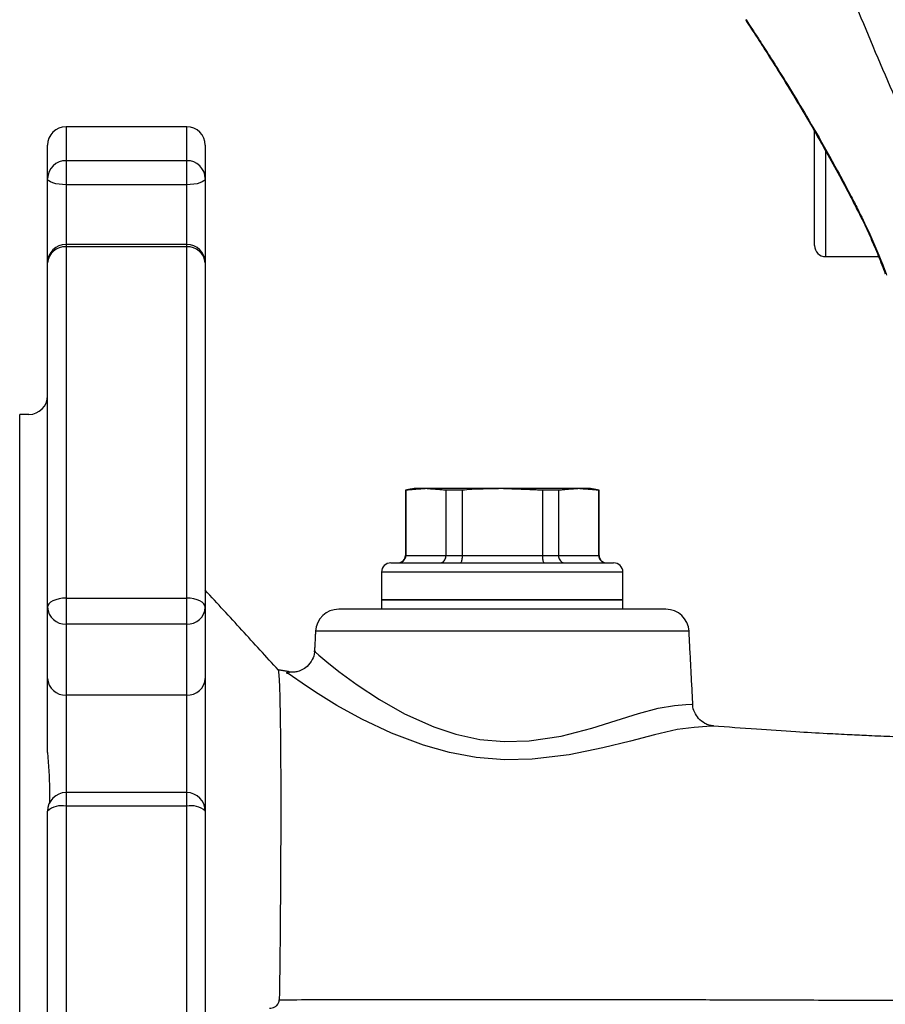
# Model space of a CAD drawing. Extents: x 0 to 9200, y 0 to 5940.
# Drawn here: x 2554 to 2647, y 2677 to 2784 of the extents above; entities that cross this region are included whole.
import ezdxf

# ---------------------------------------------------------------- set-up
doc = ezdxf.new("R2010")
doc.units = 0
doc.header["$LTSCALE"] = 5
doc.layers.get('0').update_dxf_attribs({"linetype": 'CONTINUOUS'})

msp = doc.modelspace()

# ---------------------------------------------------------------- linework, layer by layer
at = {"color": 7, "linetype": 'CONTINUOUS'}
for p, q in [((2559.22, 2772.03), (2559.22, 2768.38)), ((2572.22, 2768.38), (2572.22, 2772.03)), ((2639.87, 2768.41), (2639.87, 2771.57)), ((2557.22, 2766.45), (2557.22, 2770.03)), ((2574.22, 2770.03), (2574.22, 2766.45)), ((2641.07, 2769.45), (2641.07, 2758.03)), ((2639.87, 2759.23), (2639.87, 2768.41)), ((2559.22, 2768.38), (2559.22, 2765.78)), ((2559.22, 2768.38), (2572.22, 2768.38)), ((2572.22, 2765.78), (2572.22, 2768.38)), ((2557.22, 2757.35), (2557.22, 2766.45)), ((2574.22, 2766.45), (2574.22, 2757.35)), ((2572.22, 2765.78), (2559.22, 2765.78)), ((2559.22, 2765.78), (2559.22, 2759.35)), ((2572.22, 2759.35), (2572.22, 2765.78)), ((2559.22, 2759.35), (2559.22, 2759.09)), ((2559.22, 2759.09), (2559.22, 2721.22)), ((2572.22, 2759.09), (2559.22, 2759.09)), ((2572.22, 2759.09), (2572.22, 2759.35)), ((2572.22, 2721.22), (2572.22, 2759.09)), ((2557.22, 2720.24), (2557.22, 2757.35)), ((2574.22, 2757.35), (2574.22, 2720.24)), ((2554.22, 2672.03), (2554.22, 2741.03)), ((2595.83, 2732.86), (2595.78, 2732.86)), ((2595.83, 2732.86), (2595.83, 2725.83)), ((2598, 2733.03), (2596.72, 2733.03)), ((2606.22, 2733.03), (2598, 2733.03)), ((2601.89, 2732.86), (2600.16, 2732.86)), ((2600.16, 2732.86), (2600.16, 2725.83)), ((2601.89, 2732.86), (2601.89, 2725.83)), ((2614.45, 2733.03), (2606.22, 2733.03)), ((2612.29, 2732.86), (2610.55, 2732.86)), ((2610.55, 2732.86), (2610.55, 2725.83)), ((2612.29, 2732.86), (2612.29, 2725.83)), ((2615.72, 2733.03), (2614.45, 2733.03)), ((2616.61, 2732.86), (2616.61, 2725.83)), ((2616.66, 2732.86), (2616.61, 2732.86)), ((2594.22, 2725.03), (2618.22, 2725.03)), ((2595.78, 2725.83), (2595.83, 2725.83)), ((2595.83, 2725.83), (2600.16, 2725.83)), ((2600.16, 2725.83), (2601.89, 2725.83)), ((2601.89, 2725.83), (2610.55, 2725.83)), ((2610.55, 2725.83), (2612.29, 2725.83)), ((2612.29, 2725.83), (2616.61, 2725.83)), ((2616.61, 2725.83), (2616.66, 2725.83)), ((2619.22, 2724.03), (2593.22, 2724.03)), ((2559.22, 2721.22), (2559.22, 2718.43)), ((2559.22, 2721.22), (2572.22, 2721.22)), ((2572.22, 2718.43), (2572.22, 2721.22)), ((2619.22, 2721.03), (2593.22, 2721.03)), ((2593.22, 2721.03), (2619.22, 2721.03)), ((2557.22, 2712.58), (2557.22, 2720.24)), ((2574.22, 2720.24), (2574.22, 2712.58)), ((2623.85, 2720.03), (2588.6, 2720.03)), ((2572.22, 2718.43), (2559.22, 2718.43)), ((2559.22, 2718.43), (2559.22, 2710.77)), ((2572.22, 2710.77), (2572.22, 2718.43)), ((2626.35, 2717.66), (2586.1, 2717.66)), ((2557.22, 2704.6), (2557.22, 2712.58)), ((2574.22, 2712.58), (2574.22, 2698.27)), ((2572.22, 2710.77), (2559.22, 2710.77)), ((2559.22, 2710.77), (2559.22, 2700.27)), ((2572.22, 2700.27), (2572.22, 2710.77)), ((2559.22, 2700.27), (2559.22, 2698.81)), ((2572.22, 2698.81), (2572.22, 2700.27)), ((2559.22, 2698.81), (2559.22, 2645.25)), ((2572.22, 2698.81), (2559.22, 2698.81)), ((2572.22, 2645.25), (2572.22, 2698.81)), ((2557.22, 2645.79), (2557.22, 2698.27)), ((2574.22, 2698.27), (2574.22, 2645.79))]:
    msp.add_line(p, q, dxfattribs=at)
for points in [[(2559.22, 2765.78), (2558.83, 2765.79), (2558.46, 2765.83), (2558.11, 2765.89), (2557.81, 2765.98), (2557.56, 2766.08), (2557.38, 2766.19), (2557.26, 2766.32), (2557.22, 2766.45)], [(2574.22, 2766.45), (2574.18, 2766.32), (2574.07, 2766.19), (2573.89, 2766.08), (2573.64, 2765.98), (2573.33, 2765.89), (2572.99, 2765.83), (2572.61, 2765.79), (2572.22, 2765.78)], [(2644.5, 2763.21), (2644.49, 2763.06), (2644.5, 2763.03)], [(2559.22, 2721.22), (2558.83, 2721.21), (2558.46, 2721.15), (2558.11, 2721.06), (2557.81, 2720.94), (2557.56, 2720.79), (2557.38, 2720.62), (2557.26, 2720.43), (2557.22, 2720.24)], [(2574.22, 2720.24), (2574.18, 2720.43), (2574.07, 2720.62), (2573.89, 2720.79), (2573.64, 2720.94), (2573.33, 2721.06), (2572.99, 2721.15), (2572.61, 2721.21), (2572.22, 2721.22)], [(2586.01, 2715.56), (2586.09, 2715.41), (2586.46, 2715.09), (2587.33, 2714.36), (2588.63, 2713.32), (2590.58, 2711.89), (2593, 2710.3), (2595.7, 2708.77), (2598.84, 2707.36), (2601.23, 2706.57), (2603.82, 2706.01), (2606.42, 2705.77), (2609.11, 2705.84), (2612.56, 2706.36), (2615.88, 2707.21), (2618.5, 2708.03), (2620.9, 2708.79), (2623.04, 2709.37), (2624.8, 2709.66), (2625.99, 2709.75), (2626.65, 2709.8), (2626.76, 2709.8), (2626.76, 2709.8)], [(2628.96, 2707.44), (2628.94, 2707.44), (2628.25, 2707.39), (2626.9, 2707.3), (2625.06, 2707.06), (2622.64, 2706.51), (2620.03, 2705.83), (2617.06, 2705.08), (2613.42, 2704.33), (2609.43, 2703.86), (2606.45, 2703.81), (2603.42, 2704.06), (2600.55, 2704.59), (2597.75, 2705.37), (2594.28, 2706.67), (2591.09, 2708.18), (2588.39, 2709.67), (2586.1, 2711.08), (2584.65, 2712.05), (2583.61, 2712.78), (2583.17, 2713.09), (2583.17, 2713.09), (2583.17, 2713.09)]]:
    msp.add_lwpolyline(points, dxfattribs=at)
for centre, radius, start, end in [((2559.22, 2770.03), 2, 90, 180), ((2572.22, 2770.03), 2, 0, 90), ((2559.19, 2766.41), 1.96, 88.9548, 178.9143), ((2572.26, 2766.41), 1.96, 1.0857, 91.0452), ((2559.22, 2757.35), 2, 90, 180), ((2559.1, 2757.21), 1.88, 86.3182, 175.7689), ((2572.22, 2757.35), 2, 0, 90), ((2572.34, 2757.21), 1.88, 4.2311, 93.6818), ((2641.07, 2759.23), 1.2, 180, 270), ((2555.22, 2743.03), 2, 270, 0), ((2594.22, 2724.03), 1, 90, 180), ((2594.98, 2725.83), 0.8, 270, 0), ((2617.46, 2725.83), 0.8, 180, 270), ((2618.22, 2724.03), 1, 0, 90), ((2559.13, 2720.34), 1.91, 183.0562, 272.7599), ((2572.31, 2720.34), 1.91, 267.2401, 356.9438), ((2588.6, 2717.53), 2.5, 90, 177), ((2623.85, 2717.53), 2.5, 3, 90), ((2559.13, 2712.68), 1.91, 183.0559, 272.7597), ((2572.31, 2712.68), 1.91, 267.2403, 356.9441), ((2559.22, 2698.27), 2, 90, 180), ((2572.22, 2698.27), 2, 0, 90), ((2558.76, 2696.54), 2.32, 78.4398, 131.5406), ((2572.69, 2696.54), 2.32, 48.4594, 101.5602)]:
    msp.add_arc(centre, radius, start, end, dxfattribs=at)
for points, knots in [([(2624.67, 2872.02), (2626.21, 2865.47), (2629.27, 2852.38), (2634.84, 2832.98), (2641.12, 2813.71), (2648.21, 2794.63), (2656.02, 2775.72), (2661.85, 2763.39), (2664.77, 2757.23)], [0, 0, 0, 0, 0.165499, 0.331061, 0.49656, 0.664352, 0.832208, 1, 1, 1, 1]), ([(2662.23, 2746.13), (2660.92, 2748.73), (2657.22, 2756.1), (2650.7, 2770.01), (2643.01, 2788.02), (2635.41, 2808), (2628.64, 2828.3), (2622.63, 2848.87), (2619.33, 2862.78), (2617.68, 2869.74)], [0, 0, 0, 0, 0.066271, 0.187681, 0.349907, 0.5122, 0.674427, 0.837213, 1, 1, 1, 1]), ([(2632.49, 2783.55), (2632.47, 2783.57), (2632.43, 2783.65), (2632.76, 2783.15), (2633.43, 2782.14), (2634.44, 2780.57), (2635.76, 2778.51), (2637.38, 2775.91), (2639.31, 2772.68), (2641.49, 2768.88), (2643.28, 2765.59), (2644.28, 2763.64), (2644.5, 2763.21)], [0, 0, 0, 0, 0.042676, 0.144499, 0.249101, 0.352564, 0.458385, 0.574048, 0.692244, 0.825098, 0.9612, 1, 1, 1, 1]), ([(2632.47, 2783.55), (2632.47, 2783.54), (2632.5, 2783.46), (2632.57, 2783.34), (2632.64, 2783.22), (2632.67, 2783.17), (2632.68, 2783.16), (2632.68, 2783.15), (2632.69, 2783.14), (2632.7, 2783.13), (2632.7, 2783.12), (2632.75, 2783.06), (2632.92, 2782.8), (2633.19, 2782.39), (2633.33, 2782.18)], [0, 0, 0, 0, 0.003121, 0.034561, 0.052685, 0.056686, 0.059334, 0.062276, 0.066896, 0.078055, 0.119237, 0.303765, 0.655201, 1, 1, 1, 1]), ([(2632.7, 2783.12), (2632.7, 2783.12), (2632.7, 2783.12), (2632.74, 2783.07), (2632.89, 2782.85), (2633.23, 2782.34), (2633.74, 2781.56), (2634.41, 2780.51), (2635.24, 2779.21), (2636.21, 2777.67), (2637.3, 2775.89), (2638.49, 2773.91), (2639.78, 2771.72), (2641.13, 2769.33), (2642.55, 2766.74), (2643.67, 2764.63), (2644.32, 2763.36), (2644.48, 2763.03)], [0, 0, 0, 0, 0.0038869, 0.0352181, 0.0988407, 0.1690032, 0.2414444, 0.316219, 0.3932512, 0.4722014, 0.5524628, 0.6332106, 0.7132775, 0.7983651, 0.8839187, 0.9699106, 1, 1, 1, 1]), ([(2644.5, 2763.21), (2644.91, 2762.38), (2645.96, 2760.26), (2646.99, 2757.78), (2647.57, 2756.24), (2647.64, 2756.03)], [0, 0, 0, 0, 0.354855, 0.914095, 1, 1, 1, 1]), ([(2644.49, 2763.03), (2644.53, 2762.96), (2644.88, 2762.31), (2645.51, 2760.98), (2646.35, 2759.09), (2647.02, 2757.46), (2647.38, 2756.5), (2647.5, 2756.17)], [0, 0, 0, 0, 0.0347925, 0.3046863, 0.5772043, 0.8556777, 1, 1, 1, 1]), ([(2606.22, 2733.03), (2605.13, 2733.01), (2603.69, 2732.99), (2602.24, 2732.89), (2601.89, 2732.86)], [0, 0, 0, 0, 0.756657, 1, 1, 1, 1]), ([(2595.05, 2725.03), (2595.06, 2725.03), (2595.12, 2725.03), (2595.27, 2725.05), (2595.48, 2725.15), (2595.68, 2725.33), (2595.81, 2725.56), (2595.82, 2725.74), (2595.83, 2725.83)], [0, 0, 0, 0, 0.0070661, 0.1564209, 0.3717768, 0.5825908, 0.7912492, 1, 1, 1, 1]), ([(2599.55, 2725.03), (2599.55, 2725.03), (2599.6, 2725.03), (2599.72, 2725.05), (2599.89, 2725.15), (2600.04, 2725.33), (2600.14, 2725.56), (2600.15, 2725.74), (2600.16, 2725.83)], [0, 0, 0, 0, 0.007072, 0.156419, 0.37177, 0.58259, 0.791249, 1, 1, 1, 1]), ([(2601.89, 2725.83), (2601.89, 2725.74), (2601.89, 2725.56), (2601.86, 2725.33), (2601.82, 2725.15), (2601.77, 2725.05), (2601.74, 2725.03), (2601.72, 2725.03), (2601.72, 2725.03)], [0, 0, 0, 0, 0.208752, 0.41741, 0.628229, 0.843581, 0.992936, 1, 1, 1, 1]), ([(2610.55, 2725.83), (2610.55, 2725.74), (2610.56, 2725.56), (2610.59, 2725.33), (2610.63, 2725.15), (2610.68, 2725.05), (2610.71, 2725.03), (2610.72, 2725.03), (2610.72, 2725.03)], [0, 0, 0, 0, 0.208752, 0.41741, 0.628227, 0.843579, 0.992933, 1, 1, 1, 1]), ([(2612.29, 2725.83), (2612.29, 2725.74), (2612.3, 2725.56), (2612.41, 2725.33), (2612.56, 2725.15), (2612.72, 2725.05), (2612.84, 2725.03), (2612.89, 2725.03), (2612.89, 2725.03)], [0, 0, 0, 0, 0.208751, 0.41741, 0.62823, 0.843581, 0.992936, 1, 1, 1, 1]), ([(2616.61, 2725.83), (2616.62, 2725.74), (2616.64, 2725.56), (2616.77, 2725.33), (2616.96, 2725.15), (2617.18, 2725.05), (2617.33, 2725.03), (2617.39, 2725.03), (2617.39, 2725.03)], [0, 0, 0, 0, 0.20875, 0.417409, 0.628232, 0.843578, 0.992934, 1, 1, 1, 1]), ([(2582.1, 2713.48), (2580.79, 2714.91), (2578.16, 2717.78), (2575.54, 2720.65), (2574.22, 2722.08)], [0, 0, 0, 0, 0.499979, 1, 1, 1, 1]), ([(2585.97, 2715.56), (2585.97, 2715.5), (2585.99, 2715.18), (2585.76, 2714.56), (2585.26, 2713.88), (2584.64, 2713.47), (2584.08, 2713.28), (2583.65, 2713.24), (2583.38, 2713.25), (2583.33, 2713.26), (2583.3, 2713.26)], [0, 0, 0, 0, 0.034476, 0.202577, 0.386428, 0.53319, 0.66054, 0.777408, 0.890082, 1, 1, 1, 1]), ([(2582.11, 2713.43), (2582.1, 2713.43), (2582.09, 2713.48), (2582.13, 2713.15), (2582.21, 2712.08), (2582.25, 2710.62), (2582.28, 2708.93), (2582.32, 2706.85), (2582.34, 2704.43), (2582.35, 2701.66), (2582.35, 2698.6), (2582.35, 2695.28), (2582.33, 2691.72), (2582.31, 2687.96), (2582.27, 2683.39), (2582.23, 2679.99), (2582.2, 2677.95)], [0, 0, 0, 0, 0.025757, 0.123442, 0.213916, 0.283727, 0.352048, 0.419771, 0.488084, 0.556589, 0.624721, 0.692731, 0.760801, 0.828786, 0.897201, 1, 1, 1, 1]), ([(2583.17, 2713.09), (2583.17, 2713.09), (2582.95, 2713.09), (2583.02, 2713.31), (2583.18, 2713.27), (2583.25, 2713.25)], [0, 0, 0, 0, 0.000013, 0.573318, 1, 1, 1, 1]), ([(2628.9, 2707.46), (2628.9, 2707.46), (2628.8, 2707.47), (2628.48, 2707.54), (2627.94, 2707.76), (2627.36, 2708.22), (2626.94, 2708.92), (2626.73, 2709.47), (2626.77, 2709.77), (2626.77, 2709.8)], [0, 0, 0, 0, 0.003672, 0.121583, 0.267772, 0.518503, 0.738402, 0.980435, 1, 1, 1, 1]), ([(2648.74, 2706.27), (2648.6, 2706.28), (2647.58, 2706.31), (2645.88, 2706.39), (2643.56, 2706.5), (2640.95, 2706.63), (2637.59, 2706.83), (2633.5, 2707.09), (2630.51, 2707.32), (2628.96, 2707.44)], [0, 0, 0, 0, 0.0216313, 0.1543871, 0.2614377, 0.3883848, 0.5580598, 0.7700372, 1, 1, 1, 1]), ([(2557.22, 2704.6), (2557.32, 2703.25), (2557.46, 2701.35), (2557.44, 2699.6), (2557.43, 2699.09)], [0, 0, 0, 0, 0.710518, 1, 1, 1, 1]), ([(2581.14, 2677.03), (2581.34, 2677.05), (2581.64, 2677.09), (2581.96, 2677.34), (2582.12, 2677.56), (2582.19, 2677.78), (2582.2, 2677.9), (2582.2, 2677.95)], [0, 0, 0, 0, 0.438731, 0.641117, 0.807199, 0.924046, 1, 1, 1, 1]), ([(2582.2, 2677.95), (2584.74, 2677.96), (2589.8, 2677.96), (2597.51, 2677.96), (2605.29, 2677.97), (2613.12, 2677.97), (2620.65, 2677.96), (2627.8, 2677.96), (2635.23, 2677.94), (2642.7, 2677.91), (2647.73, 2677.89), (2650.11, 2677.88)], [0, 0, 0, 0, 0.106681, 0.21335, 0.322064, 0.430719, 0.53993, 0.640203, 0.741808, 0.877771, 1, 1, 1, 1])]:
    msp.add_open_spline(points, degree=3, knots=knots, dxfattribs=at)
for points in [[(2572.22, 2772.03), (2559.22, 2772.03)], [(2572.22, 2759.35), (2559.22, 2759.35)], [(2641.07, 2758.03), (2646.77, 2758.03)], [(2555.22, 2741.03), (2554.22, 2741.03)], [(2596.72, 2733.03), (2595.78, 2732.86)], [(2595.78, 2732.86), (2595.78, 2725.83)], [(2598, 2733.03), (2595.83, 2732.86)], [(2600.16, 2732.86), (2598, 2733.03)], [(2610.55, 2732.86), (2606.22, 2733.03)], [(2614.45, 2733.03), (2612.29, 2732.86)], [(2616.61, 2732.86), (2614.45, 2733.03)], [(2616.66, 2732.86), (2615.72, 2733.03)], [(2616.66, 2725.83), (2616.66, 2732.86)], [(2593.22, 2724.03), (2593.22, 2721.03)], [(2619.22, 2721.03), (2619.22, 2724.03)], [(2593.22, 2721.03), (2593.22, 2720.03)], [(2619.22, 2720.03), (2619.22, 2721.03)], [(2586.1, 2717.66), (2585.99, 2715.56)], [(2626.76, 2709.8), (2626.35, 2717.66)], [(2583.26, 2713.3), (2582.12, 2713.49)], [(2583.25, 2713.25), (2583.3, 2713.25)], [(2629.03, 2707.44), (2628.9, 2707.46)], [(2629.03, 2707.44), (2628.96, 2707.44)], [(2572.22, 2700.27), (2559.22, 2700.27)]]:
    msp.add_open_spline(points, degree=1, dxfattribs=at)

doc.saveas('drawing.dxf')
